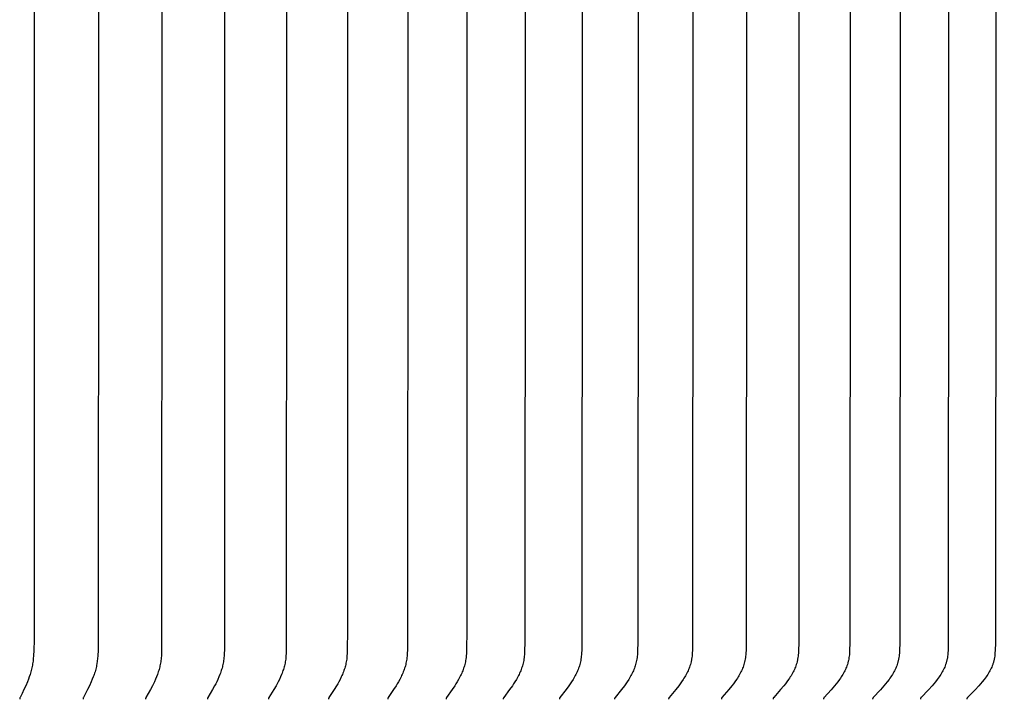
# Model space of a CAD drawing. Units: inches. Extents: x -7.4 to 73.8, y -5.8 to 21.4.
# Drawn here: x 59.6 to 63.2, y 13.2 to 15.6 of the extents above; entities that cross this region are included whole.
import ezdxf

# ---------------------------------------------------------------- set-up
doc = ezdxf.new("R2010")
doc.units = ezdxf.units.IN
doc.header["$MEASUREMENT"] = 0
doc.layers.add('Aura Vent', color=250, linetype='Continuous')
doc.layers.add('Dimension (ANSI)', color=5, linetype='Continuous')
doc.styles.add('Arial', font='arial.ttf')
doc.dimstyles.new('Dimensions', dxfattribs={"dimtxt": 0.109375, "dimasz": 0.125, "dimexe": 0.0625, "dimexo": 0.125, "dimgap": 0.09, "dimtad": 0, "dimtih": 1, "dimtoh": 1, "dimzin": 0, "dimdsep": 46, "dimlunit": 5, "dimtxsty": 'Arial', "dimcen": 0, "dimadec": 0, "dimazin": 0, "dimtfac": 1, "dimtofl": 0, "dimtmove": 0, "dimatfit": 3, "dimfxl": 1, "dimfrac": 2, "dimtolj": 1, "dimtzin": 0, "dimarcsym": 0})

# ---------------------------------------------------------------- blocks, each defined once
blk = doc.blocks.new('*D79')
at = {"layer": 'Defpoints', "color": 0, "transparency": 16777216}
for p in [(63.2263, 18.04), (68.8033, 18.04), (63.2349, 12.04)]:
    blk.add_point(p, dxfattribs=at)
at = {"layer": 'Dimension (ANSI)', "color": 0, "lineweight": -2, "transparency": 16777216}
for p, q in [((63.7263, 18.04), (69.0533, 18.04)), ((68.8033, 17.54), (68.8033, 16.3992)), ((68.8033, 12.54), (68.8033, 13.6601)), ((63.7349, 12.04), (69.0533, 12.04))]:
    blk.add_line(p, q, dxfattribs=at)
at = {"layer": 'Dimension (ANSI)', "color": 0, "transparency": 16777216}
for points in [[(68.72, 17.54), (68.8867, 17.54), (68.8033, 18.04)], [(68.72, 12.54), (68.8867, 12.54), (68.8033, 12.04)]]:
    blk.add_solid(points, dxfattribs=at)
at = {"layer": 'Dimension (ANSI)', "color": 0, "transparency": 16777216, "insert": (68.8033, 15.0297), "char_height": 0.4375, "attachment_point": 5, "style": 'Arial'}
blk.add_mtext('\\A1;Head\\PHeight\\P6" [15 cm]', dxfattribs=at)
blk = doc.blocks.new('*D81')
at = {"layer": 'Defpoints', "color": 0, "transparency": 16777216}
for p in [(63.2263, 18.04), (72.2513, 18.04), (65.7322, 0.044)]:
    blk.add_point(p, dxfattribs=at)
at = {"layer": 'Dimension (ANSI)', "color": 0, "lineweight": -2, "transparency": 16777216}
for p, q in [((63.7263, 18.04), (72.5013, 18.04)), ((72.2513, 17.54), (72.2513, 10.4154)), ((72.2513, 0.544), (72.2513, 7.6686)), ((66.2322, 0.044), (72.5013, 0.044))]:
    blk.add_line(p, q, dxfattribs=at)
at = {"layer": 'Dimension (ANSI)', "color": 0, "transparency": 16777216}
for points in [[(72.1679, 17.54), (72.3346, 17.54), (72.2513, 18.04)], [(72.1679, 0.544), (72.3346, 0.544), (72.2513, 0.044)]]:
    blk.add_solid(points, dxfattribs=at)
at = {"layer": 'Dimension (ANSI)', "color": 0, "transparency": 16777216, "insert": (72.2513, 9.042), "char_height": 0.4375, "attachment_point": 5, "style": 'Arial'}
blk.add_mtext('\\A1;Overall\\PHeight\\P18" [46 cm]', dxfattribs=at)

msp = doc.modelspace()

# ---------------------------------------------------------------- linework, layer by layer
at = {"layer": 'Aura Vent'}
for points in [[(60.1657, 16.9872), (60.1668, 15.1664), (60.1657, 13.3456), (60.1653, 13.3349), (60.1647, 13.3242), (60.1643, 13.3189), (60.1638, 13.3136), (60.1632, 13.3083), (60.1624, 13.303), (60.1616, 13.2984), (60.1608, 13.2939), (60.1598, 13.2893), (60.1587, 13.2848), (60.1576, 13.2803), (60.1563, 13.2758), (60.155, 13.2714), (60.1536, 13.267), (60.1504, 13.2578), (60.147, 13.2487), (60.1433, 13.2398), (60.1393, 13.2309), (60.1358, 13.2237), (60.1323, 13.2165), (60.1248, 13.2023), (60.1087, 13.1732), (60.1085, 13.1728), (60.1083, 13.1724), (60.1081, 13.172), (60.108, 13.1718), (60.1079, 13.1715), (60.1079, 13.1713), (60.1078, 13.1711), (60.1077, 13.1709), (60.1077, 13.1707), (60.1076, 13.1705), (60.1075, 13.1703), (60.1075, 13.17), (60.1075, 13.1698), (60.1074, 13.1696), (60.1074, 13.1694), (60.1074, 13.1691), (60.1074, 13.1689), (60.1074, 13.1688), (60.1074, 13.1687), (60.1074, 13.1685), (60.1074, 13.1684), (60.1074, 13.1683), (60.1074, 13.1682), (60.1074, 13.1681), (60.1074, 13.1679), (60.1075, 13.1678), (60.1075, 13.1677), (60.1075, 13.1676), (60.1075, 13.1674)], [(60.3945, 16.9872), (60.3956, 15.1664), (60.3945, 13.3456), (60.3941, 13.3349), (60.3934, 13.3242), (60.393, 13.3189), (60.3925, 13.3136), (60.3918, 13.3083), (60.391, 13.303), (60.3902, 13.2984), (60.3893, 13.2939), (60.3882, 13.2893), (60.3871, 13.2848), (60.3859, 13.2803), (60.3846, 13.2758), (60.3832, 13.2714), (60.3817, 13.267), (60.3801, 13.2623), (60.3783, 13.2578), (60.3747, 13.2487), (60.3707, 13.2397), (60.3665, 13.2309), (60.3629, 13.2237), (60.3591, 13.2165), (60.3512, 13.2023), (60.3342, 13.1732), (60.3339, 13.1728), (60.3337, 13.1724), (60.3335, 13.172), (60.3335, 13.1718), (60.3334, 13.1716), (60.3333, 13.1714), (60.3332, 13.1711), (60.3331, 13.1709), (60.3331, 13.1707), (60.333, 13.1705), (60.333, 13.1703), (60.3329, 13.1701), (60.3329, 13.1698), (60.3328, 13.1696), (60.3328, 13.1694), (60.3328, 13.1693), (60.3328, 13.1691), (60.3328, 13.169), (60.3328, 13.1689), (60.3328, 13.1688), (60.3328, 13.1687), (60.3328, 13.1686), (60.3328, 13.1684), (60.3328, 13.1683), (60.3328, 13.1682), (60.3328, 13.1681), (60.3328, 13.1679), (60.3329, 13.1678), (60.3329, 13.1677), (60.3329, 13.1676), (60.3329, 13.1674)], [(60.6202, 16.9872), (60.6214, 15.1664), (60.6202, 13.3456), (60.6198, 13.3349), (60.6191, 13.3242), (60.6186, 13.3189), (60.6181, 13.3136), (60.6174, 13.3083), (60.6165, 13.303), (60.6157, 13.2984), (60.6147, 13.2939), (60.6136, 13.2893), (60.6124, 13.2848), (60.6112, 13.2803), (60.6098, 13.2758), (60.6083, 13.2714), (60.6067, 13.267), (60.605, 13.2623), (60.6032, 13.2577), (60.5993, 13.2487), (60.5952, 13.2397), (60.5907, 13.2309), (60.5869, 13.2236), (60.5829, 13.2165), (60.5746, 13.2023), (60.5566, 13.1732), (60.5564, 13.1728), (60.5562, 13.1724), (60.5561, 13.1722), (60.556, 13.172), (60.5559, 13.1718), (60.5558, 13.1716), (60.5557, 13.1714), (60.5556, 13.1712), (60.5556, 13.171), (60.5555, 13.1707), (60.5554, 13.1705), (60.5554, 13.1703), (60.5553, 13.1701), (60.5553, 13.1699), (60.5553, 13.1696), (60.5552, 13.1695), (60.5552, 13.1694), (60.5552, 13.1693), (60.5552, 13.1692), (60.5552, 13.169), (60.5552, 13.1689), (60.5552, 13.1688), (60.5552, 13.1687), (60.5552, 13.1686), (60.5552, 13.1684), (60.5552, 13.1683), (60.5552, 13.1682), (60.5552, 13.1681), (60.5552, 13.1679), (60.5553, 13.1678), (60.5553, 13.1677), (60.5553, 13.1676), (60.5553, 13.1674)], [(59.7004, 16.9503), (59.7006, 15.1664), (59.7004, 13.3825), (59.6996, 13.3456), (59.6986, 13.3257), (59.6978, 13.3158), (59.6968, 13.3059), (59.6954, 13.2961), (59.6947, 13.2912), (59.6938, 13.2863), (59.6928, 13.2814), (59.6917, 13.2766), (59.6905, 13.2718), (59.6892, 13.267), (59.6879, 13.2624), (59.6864, 13.2578), (59.6832, 13.2488), (59.6798, 13.2398), (59.6762, 13.2309), (59.67, 13.2166), (59.6636, 13.2024), (59.6569, 13.1883), (59.6495, 13.1736), (59.6491, 13.1727), (59.6489, 13.1723), (59.6488, 13.1719), (59.6487, 13.1717), (59.6486, 13.1715), (59.6486, 13.1713), (59.6485, 13.1711), (59.6484, 13.1709), (59.6484, 13.1707), (59.6483, 13.1704), (59.6483, 13.1702), (59.6483, 13.17), (59.6482, 13.1698), (59.6482, 13.1696), (59.6482, 13.1693), (59.6482, 13.1691), (59.6482, 13.169), (59.6482, 13.1689), (59.6482, 13.1687), (59.6482, 13.1686), (59.6482, 13.1685), (59.6482, 13.1684), (59.6482, 13.1683), (59.6482, 13.1682), (59.6482, 13.168), (59.6483, 13.1679), (59.6483, 13.1678), (59.6483, 13.1677), (59.6483, 13.1675), (59.6484, 13.1674)], [(59.9348, 16.9503), (59.9351, 15.1664), (59.9348, 13.3825), (59.934, 13.3456), (59.9329, 13.3257), (59.9321, 13.3157), (59.931, 13.3058), (59.9295, 13.296), (59.9287, 13.2911), (59.9278, 13.2862), (59.9267, 13.2814), (59.9256, 13.2765), (59.9243, 13.2717), (59.9229, 13.267), (59.9215, 13.2624), (59.9199, 13.2578), (59.9183, 13.2533), (59.9165, 13.2487), (59.9128, 13.2398), (59.909, 13.2309), (59.9024, 13.2165), (59.8956, 13.2024), (59.8884, 13.1883), (59.8803, 13.1732), (59.8801, 13.1728), (59.8799, 13.1724), (59.8797, 13.1719), (59.8797, 13.1717), (59.8796, 13.1715), (59.8795, 13.1713), (59.8794, 13.1711), (59.8794, 13.1709), (59.8793, 13.1707), (59.8793, 13.1705), (59.8792, 13.1702), (59.8792, 13.17), (59.8791, 13.1698), (59.8791, 13.1696), (59.8791, 13.1695), (59.8791, 13.1693), (59.8791, 13.1692), (59.8791, 13.1691), (59.8791, 13.169), (59.8791, 13.1689), (59.8791, 13.1688), (59.8791, 13.1686), (59.8791, 13.1685), (59.8791, 13.1684), (59.8791, 13.1683), (59.8791, 13.1682), (59.8792, 13.168), (59.8792, 13.1679), (59.8792, 13.1678), (59.8792, 13.1677), (59.8793, 13.1676), (59.8793, 13.1674)], [(61.4901, 16.9616), (61.4908, 15.1664), (61.4901, 13.3712), (61.4894, 13.3456), (61.4889, 13.3349), (61.4885, 13.3295), (61.4881, 13.3242), (61.4875, 13.3189), (61.4868, 13.3136), (61.4859, 13.3083), (61.4849, 13.303), (61.4839, 13.2984), (61.4827, 13.2938), (61.4814, 13.2892), (61.48, 13.2847), (61.4785, 13.2802), (61.4768, 13.2758), (61.4751, 13.2713), (61.4732, 13.267), (61.4711, 13.2623), (61.469, 13.2577), (61.4667, 13.2531), (61.4643, 13.2486), (61.4593, 13.2397), (61.454, 13.2309), (61.4494, 13.2236), (61.4446, 13.2164), (61.4347, 13.2022), (61.4132, 13.1732), (61.4129, 13.1728), (61.4127, 13.1724), (61.4126, 13.1723), (61.4124, 13.1721), (61.4123, 13.1719), (61.4122, 13.1717), (61.4121, 13.1715), (61.412, 13.1712), (61.412, 13.171), (61.4119, 13.1708), (61.4118, 13.1706), (61.4118, 13.1705), (61.4117, 13.1704), (61.4117, 13.1703), (61.4117, 13.1702), (61.4116, 13.17), (61.4116, 13.1699), (61.4116, 13.1698), (61.4116, 13.1697), (61.4116, 13.1696), (61.4115, 13.1695), (61.4115, 13.1694), (61.4115, 13.1692), (61.4115, 13.1691), (61.4115, 13.169), (61.4115, 13.1689), (61.4115, 13.1687), (61.4115, 13.1686), (61.4115, 13.1685), (61.4115, 13.1684), (61.4115, 13.1682), (61.4115, 13.1681), (61.4115, 13.168), (61.4116, 13.1678), (61.4116, 13.1677), (61.4116, 13.1676), (61.4116, 13.1674)], [(61.6981, 16.9616), (61.6989, 15.1664), (61.6981, 13.3712), (61.6975, 13.3456), (61.6969, 13.3349), (61.6965, 13.3295), (61.6961, 13.3242), (61.6954, 13.3189), (61.6947, 13.3135), (61.6938, 13.3083), (61.6928, 13.303), (61.6917, 13.2984), (61.6905, 13.2938), (61.6891, 13.2892), (61.6877, 13.2847), (61.6861, 13.2802), (61.6844, 13.2757), (61.6825, 13.2713), (61.6806, 13.267), (61.6785, 13.2623), (61.6762, 13.2577), (61.6738, 13.2531), (61.6713, 13.2486), (61.6661, 13.2396), (61.6607, 13.2309), (61.6558, 13.2236), (61.6508, 13.2163), (61.6405, 13.2022), (61.6182, 13.1732), (61.6179, 13.1728), (61.6177, 13.1725), (61.6176, 13.1723), (61.6175, 13.1721), (61.6173, 13.1719), (61.6172, 13.1717), (61.6171, 13.1715), (61.617, 13.1713), (61.6169, 13.1711), (61.6169, 13.1708), (61.6168, 13.1706), (61.6167, 13.1705), (61.6167, 13.1704), (61.6167, 13.1703), (61.6166, 13.1702), (61.6166, 13.1701), (61.6166, 13.17), (61.6166, 13.1698), (61.6165, 13.1697), (61.6165, 13.1696), (61.6165, 13.1695), (61.6165, 13.1694), (61.6165, 13.1692), (61.6165, 13.1691), (61.6165, 13.169), (61.6165, 13.1689), (61.6165, 13.1688), (61.6165, 13.1686), (61.6165, 13.1685), (61.6165, 13.1684), (61.6165, 13.1682), (61.6165, 13.1681), (61.6165, 13.168), (61.6165, 13.1678), (61.6165, 13.1677), (61.6166, 13.1676), (61.6166, 13.1674)], [(61.9022, 16.9616), (61.903, 15.1664), (61.9022, 13.3712), (61.9015, 13.3456), (61.9009, 13.3349), (61.9005, 13.3295), (61.9, 13.3242), (61.8994, 13.3188), (61.8986, 13.3135), (61.8977, 13.3083), (61.8966, 13.303), (61.8955, 13.2984), (61.8943, 13.2938), (61.8928, 13.2892), (61.8913, 13.2847), (61.8897, 13.2802), (61.8879, 13.2757), (61.886, 13.2713), (61.884, 13.267), (61.8818, 13.2623), (61.8794, 13.2576), (61.8769, 13.2531), (61.8744, 13.2485), (61.8717, 13.2441), (61.869, 13.2396), (61.8633, 13.2309), (61.8583, 13.2236), (61.8531, 13.2163), (61.8424, 13.2021), (61.8193, 13.1732), (61.819, 13.1729), (61.8188, 13.1725), (61.8186, 13.1723), (61.8185, 13.1721), (61.8184, 13.1719), (61.8183, 13.1717), (61.8182, 13.1715), (61.8181, 13.1713), (61.818, 13.1711), (61.8179, 13.1709), (61.8179, 13.1708), (61.8178, 13.1706), (61.8178, 13.1705), (61.8177, 13.1704), (61.8177, 13.1703), (61.8177, 13.1702), (61.8176, 13.1701), (61.8176, 13.17), (61.8176, 13.1699), (61.8176, 13.1697), (61.8176, 13.1696), (61.8175, 13.1695), (61.8175, 13.1694), (61.8175, 13.1693), (61.8175, 13.1691), (61.8175, 13.169), (61.8175, 13.1689), (61.8175, 13.1688), (61.8175, 13.1686), (61.8175, 13.1685), (61.8175, 13.1684), (61.8175, 13.1682), (61.8175, 13.1681), (61.8175, 13.168), (61.8175, 13.1678), (61.8176, 13.1677), (61.8176, 13.1676), (61.8176, 13.1674)], [(62.1021, 16.9616), (62.1029, 15.1664), (62.1021, 13.3712), (62.1014, 13.3456), (62.1008, 13.3349), (62.1004, 13.3295), (62.0999, 13.3242), (62.0992, 13.3188), (62.0984, 13.3135), (62.0975, 13.3082), (62.0969, 13.3056), (62.0963, 13.303), (62.0952, 13.2984), (62.0939, 13.2937), (62.0924, 13.2892), (62.0908, 13.2846), (62.0891, 13.2802), (62.0873, 13.2757), (62.0853, 13.2713), (62.0833, 13.267), (62.0809, 13.2623), (62.0785, 13.2576), (62.0759, 13.253), (62.0733, 13.2485), (62.0705, 13.244), (62.0677, 13.2396), (62.0619, 13.2309), (62.0566, 13.2235), (62.0513, 13.2163), (62.0402, 13.2021), (62.0163, 13.1732), (62.016, 13.1729), (62.0157, 13.1725), (62.0156, 13.1723), (62.0155, 13.1721), (62.0153, 13.1719), (62.0152, 13.1717), (62.0151, 13.1715), (62.015, 13.1713), (62.0149, 13.1711), (62.0148, 13.1709), (62.0148, 13.1708), (62.0148, 13.1707), (62.0147, 13.1706), (62.0147, 13.1704), (62.0146, 13.1703), (62.0146, 13.1702), (62.0146, 13.1701), (62.0145, 13.17), (62.0145, 13.1699), (62.0145, 13.1698), (62.0145, 13.1696), (62.0145, 13.1695), (62.0144, 13.1694), (62.0144, 13.1693), (62.0144, 13.1692), (62.0144, 13.169), (62.0144, 13.1689), (62.0144, 13.1688), (62.0144, 13.1686), (62.0144, 13.1685), (62.0144, 13.1684), (62.0144, 13.1683), (62.0144, 13.1681), (62.0144, 13.168), (62.0144, 13.1678), (62.0145, 13.1677), (62.0145, 13.1676), (62.0145, 13.1674)], [(62.2977, 16.9616), (62.2986, 15.1664), (62.2977, 13.3712), (62.297, 13.3456), (62.2964, 13.3349), (62.2959, 13.3295), (62.2954, 13.3242), (62.2947, 13.3188), (62.2939, 13.3135), (62.2929, 13.3082), (62.2923, 13.3056), (62.2917, 13.303), (62.2905, 13.2983), (62.2892, 13.2937), (62.2877, 13.2892), (62.286, 13.2846), (62.2843, 13.2801), (62.2824, 13.2757), (62.2804, 13.2713), (62.2783, 13.267), (62.2758, 13.2623), (62.2733, 13.2576), (62.2706, 13.253), (62.2679, 13.2485), (62.2651, 13.244), (62.2622, 13.2396), (62.2561, 13.2309), (62.2507, 13.2235), (62.2452, 13.2163), (62.2337, 13.2021), (62.209, 13.1732), (62.2087, 13.1729), (62.2086, 13.1727), (62.2084, 13.1725), (62.2083, 13.1723), (62.2082, 13.1721), (62.2081, 13.1719), (62.2079, 13.1717), (62.2078, 13.1715), (62.2077, 13.1713), (62.2076, 13.1711), (62.2075, 13.1709), (62.2075, 13.1708), (62.2074, 13.1707), (62.2074, 13.1706), (62.2074, 13.1705), (62.2073, 13.1703), (62.2073, 13.1702), (62.2073, 13.1701), (62.2072, 13.17), (62.2072, 13.1699), (62.2072, 13.1698), (62.2072, 13.1697), (62.2071, 13.1695), (62.2071, 13.1694), (62.2071, 13.1693), (62.2071, 13.1692), (62.2071, 13.169), (62.2071, 13.1689), (62.2071, 13.1688), (62.2071, 13.1687), (62.2071, 13.1685), (62.2071, 13.1684), (62.2071, 13.1683), (62.2071, 13.1681), (62.2071, 13.168), (62.2071, 13.1679), (62.2071, 13.1677), (62.2072, 13.1676), (62.2072, 13.1674)], [(62.4888, 16.9616), (62.4897, 15.1664), (62.4888, 13.3712), (62.4881, 13.3456), (62.4875, 13.3349), (62.487, 13.3295), (62.4864, 13.3242), (62.4857, 13.3188), (62.4849, 13.3135), (62.4839, 13.3082), (62.4833, 13.3056), (62.4827, 13.303), (62.4815, 13.2983), (62.4801, 13.2937), (62.4785, 13.2891), (62.4768, 13.2846), (62.475, 13.2801), (62.473, 13.2757), (62.471, 13.2713), (62.4688, 13.267), (62.4663, 13.2622), (62.4637, 13.2576), (62.4609, 13.253), (62.4581, 13.2485), (62.4552, 13.244), (62.4522, 13.2396), (62.4459, 13.2309), (62.4404, 13.2235), (62.4346, 13.2163), (62.4228, 13.2021), (62.3977, 13.1736), (62.3974, 13.1733), (62.3971, 13.1729), (62.3969, 13.1727), (62.3968, 13.1725), (62.3967, 13.1723), (62.3965, 13.1721), (62.3964, 13.1719), (62.3963, 13.1717), (62.3962, 13.1715), (62.396, 13.1713), (62.3959, 13.1711), (62.3959, 13.171), (62.3959, 13.1709), (62.3958, 13.1708), (62.3958, 13.1707), (62.3957, 13.1706), (62.3957, 13.1705), (62.3956, 13.1704), (62.3956, 13.1703), (62.3956, 13.1701), (62.3955, 13.17), (62.3955, 13.1699), (62.3955, 13.1698), (62.3955, 13.1697), (62.3954, 13.1696), (62.3954, 13.1694), (62.3954, 13.1693), (62.3954, 13.1692), (62.3954, 13.1691), (62.3954, 13.1689), (62.3954, 13.1688), (62.3954, 13.1687), (62.3954, 13.1685), (62.3954, 13.1684), (62.3954, 13.1683), (62.3954, 13.1681), (62.3954, 13.168), (62.3954, 13.1679), (62.3954, 13.1677), (62.3955, 13.1676), (62.3955, 13.1674)], [(62.6754, 16.9616), (62.6763, 15.1664), (62.6754, 13.3712), (62.6746, 13.3457), (62.674, 13.3349), (62.6735, 13.3295), (62.6729, 13.3241), (62.6722, 13.3188), (62.6713, 13.3135), (62.6703, 13.3082), (62.6697, 13.3056), (62.6691, 13.303), (62.6685, 13.3007), (62.6678, 13.2983), (62.6663, 13.2937), (62.6647, 13.2891), (62.663, 13.2846), (62.6611, 13.2801), (62.6591, 13.2757), (62.657, 13.2713), (62.6548, 13.267), (62.6522, 13.2622), (62.6495, 13.2576), (62.6466, 13.253), (62.6437, 13.2485), (62.6407, 13.244), (62.6376, 13.2396), (62.6312, 13.2309), (62.6255, 13.2235), (62.6196, 13.2162), (62.6074, 13.202), (62.5815, 13.1736), (62.5812, 13.1733), (62.5809, 13.1729), (62.5808, 13.1727), (62.5806, 13.1725), (62.5805, 13.1723), (62.5803, 13.1721), (62.5802, 13.172), (62.5801, 13.1718), (62.58, 13.1716), (62.5799, 13.1714), (62.5797, 13.1711), (62.5797, 13.171), (62.5796, 13.1709), (62.5796, 13.1708), (62.5796, 13.1707), (62.5795, 13.1706), (62.5795, 13.1705), (62.5794, 13.1704), (62.5794, 13.1703), (62.5794, 13.1702), (62.5793, 13.17), (62.5793, 13.1699), (62.5793, 13.1698), (62.5793, 13.1697), (62.5792, 13.1696), (62.5792, 13.1694), (62.5792, 13.1693), (62.5792, 13.1692), (62.5792, 13.1691), (62.5792, 13.1689), (62.5792, 13.1688), (62.5792, 13.1687), (62.5792, 13.1685), (62.5792, 13.1684), (62.5792, 13.1683), (62.5792, 13.1681), (62.5792, 13.168), (62.5792, 13.1679), (62.5792, 13.1677), (62.5792, 13.1676), (62.5793, 13.1674)], [(62.8572, 16.9616), (62.8582, 15.1664), (62.8572, 13.3712), (62.8564, 13.3457), (62.8558, 13.3349), (62.8553, 13.3295), (62.8547, 13.3241), (62.8539, 13.3188), (62.8531, 13.3135), (62.8525, 13.3108), (62.852, 13.3082), (62.8514, 13.3056), (62.8507, 13.303), (62.8501, 13.3007), (62.8494, 13.2983), (62.8479, 13.2937), (62.8463, 13.2891), (62.8445, 13.2846), (62.8425, 13.2801), (62.8405, 13.2756), (62.8383, 13.2713), (62.836, 13.267), (62.8333, 13.2622), (62.8305, 13.2576), (62.8276, 13.253), (62.8246, 13.2484), (62.8216, 13.244), (62.8184, 13.2396), (62.8118, 13.2309), (62.8059, 13.2235), (62.7998, 13.2162), (62.7873, 13.202), (62.7607, 13.1736), (62.7604, 13.1733), (62.7601, 13.1729), (62.7599, 13.1727), (62.7598, 13.1725), (62.7596, 13.1723), (62.7595, 13.1722), (62.7594, 13.172), (62.7592, 13.1718), (62.7591, 13.1716), (62.759, 13.1714), (62.7589, 13.1712), (62.7588, 13.1711), (62.7588, 13.1709), (62.7587, 13.1708), (62.7587, 13.1707), (62.7587, 13.1706), (62.7586, 13.1705), (62.7586, 13.1704), (62.7585, 13.1703), (62.7585, 13.1702), (62.7585, 13.1701), (62.7584, 13.1699), (62.7584, 13.1698), (62.7584, 13.1697), (62.7584, 13.1696), (62.7583, 13.1695), (62.7583, 13.1693), (62.7583, 13.1692), (62.7583, 13.1691), (62.7583, 13.169), (62.7583, 13.1688), (62.7583, 13.1687), (62.7583, 13.1686), (62.7583, 13.1684), (62.7583, 13.1683), (62.7583, 13.1681), (62.7583, 13.168), (62.7583, 13.1679), (62.7583, 13.1677), (62.7584, 13.1676), (62.7584, 13.1674)], [(63.0342, 16.9616), (63.0352, 15.1664), (63.0342, 13.3712), (63.0334, 13.3457), (63.0327, 13.3349), (63.0322, 13.3295), (63.0316, 13.3241), (63.0308, 13.3188), (63.0299, 13.3135), (63.0294, 13.3108), (63.0288, 13.3082), (63.0282, 13.3056), (63.0275, 13.303), (63.0269, 13.3006), (63.0262, 13.2983), (63.0254, 13.296), (63.0246, 13.2937), (63.0229, 13.2891), (63.0211, 13.2845), (63.0191, 13.2801), (63.017, 13.2756), (63.0148, 13.2713), (63.0124, 13.267), (63.0097, 13.2622), (63.0068, 13.2576), (63.0038, 13.253), (63.0007, 13.2484), (62.9976, 13.244), (62.9943, 13.2395), (62.9876, 13.2309), (62.9815, 13.2235), (62.9752, 13.2162), (62.9623, 13.202), (62.9351, 13.1736), (62.9348, 13.1733), (62.9345, 13.1729), (62.9343, 13.1727), (62.9342, 13.1725), (62.934, 13.1724), (62.9339, 13.1722), (62.9337, 13.172), (62.9336, 13.1718), (62.9335, 13.1716), (62.9334, 13.1714), (62.9333, 13.1712), (62.9332, 13.1711), (62.9331, 13.171), (62.9331, 13.1709), (62.9331, 13.1707), (62.933, 13.1706), (62.933, 13.1705), (62.9329, 13.1704), (62.9329, 13.1703), (62.9329, 13.1702), (62.9328, 13.1701), (62.9328, 13.17), (62.9328, 13.1698), (62.9327, 13.1697), (62.9327, 13.1696), (62.9327, 13.1695), (62.9327, 13.1693), (62.9327, 13.1692), (62.9326, 13.1691), (62.9326, 13.169), (62.9326, 13.1688), (62.9326, 13.1687), (62.9326, 13.1686), (62.9326, 13.1684), (62.9326, 13.1683), (62.9326, 13.1682), (62.9326, 13.168), (62.9326, 13.1679), (62.9327, 13.1677), (62.9327, 13.1676), (62.9327, 13.1674)], [(63.2062, 16.9616), (63.2072, 15.1664), (63.2062, 13.3712), (63.2054, 13.3457), (63.2046, 13.3349), (63.2041, 13.3295), (63.2035, 13.3241), (63.2027, 13.3188), (63.2018, 13.3135), (63.2012, 13.3108), (63.2007, 13.3082), (63.2, 13.3056), (63.1993, 13.303), (63.1987, 13.3006), (63.1979, 13.2983), (63.1972, 13.296), (63.1964, 13.2936), (63.1946, 13.2891), (63.1927, 13.2845), (63.1907, 13.28), (63.1885, 13.2756), (63.1862, 13.2713), (63.1838, 13.267), (63.181, 13.2622), (63.1781, 13.2575), (63.175, 13.2529), (63.1719, 13.2484), (63.1686, 13.2439), (63.1653, 13.2395), (63.1584, 13.2309), (63.1521, 13.2235), (63.1457, 13.2162), (63.1325, 13.202), (63.1046, 13.1736), (63.1042, 13.1733), (63.1039, 13.1729), (63.1038, 13.1727), (63.1036, 13.1726), (63.1035, 13.1724), (63.1033, 13.1722), (63.1032, 13.172), (63.1031, 13.1718), (63.1029, 13.1716), (63.1028, 13.1714), (63.1028, 13.1713), (63.1027, 13.1712), (63.1026, 13.1711), (63.1026, 13.171), (63.1025, 13.1709), (63.1025, 13.1708), (63.1024, 13.1707), (63.1024, 13.1705), (63.1024, 13.1704), (63.1023, 13.1703), (63.1023, 13.1702), (63.1023, 13.1701), (63.1022, 13.17), (63.1022, 13.1698), (63.1022, 13.1697), (63.1021, 13.1696), (63.1021, 13.1695), (63.1021, 13.1694), (63.1021, 13.1692), (63.1021, 13.1691), (63.1021, 13.169), (63.102, 13.1688), (63.102, 13.1687), (63.102, 13.1686), (63.102, 13.1684), (63.102, 13.1683), (63.102, 13.1682), (63.1021, 13.168), (63.1021, 13.1679), (63.1021, 13.1677), (63.1021, 13.1676), (63.1021, 13.1674)], [(60.8437, 16.9135), (60.844, 15.1664), (60.8437, 13.4193), (60.8427, 13.3456), (60.8423, 13.3349), (60.8416, 13.3242), (60.8411, 13.3189), (60.8405, 13.3136), (60.8398, 13.3083), (60.8389, 13.303), (60.838, 13.2984), (60.837, 13.2938), (60.8358, 13.2893), (60.8346, 13.2848), (60.8332, 13.2803), (60.8318, 13.2758), (60.8302, 13.2714), (60.8286, 13.267), (60.8268, 13.2623), (60.8248, 13.2577), (60.8228, 13.2532), (60.8208, 13.2486), (60.8164, 13.2397), (60.8118, 13.2309), (60.8077, 13.2236), (60.8035, 13.2164), (60.7948, 13.2023), (60.7759, 13.1732), (60.7757, 13.1728), (60.7755, 13.1724), (60.7754, 13.1722), (60.7753, 13.172), (60.7752, 13.1718), (60.7751, 13.1716), (60.775, 13.1714), (60.7749, 13.1712), (60.7748, 13.171), (60.7747, 13.1708), (60.7747, 13.1705), (60.7746, 13.1703), (60.7746, 13.1701), (60.7745, 13.17), (60.7745, 13.1699), (60.7745, 13.1698), (60.7745, 13.1696), (60.7745, 13.1695), (60.7745, 13.1694), (60.7744, 13.1693), (60.7744, 13.1692), (60.7744, 13.1691), (60.7744, 13.1689), (60.7744, 13.1688), (60.7744, 13.1687), (60.7744, 13.1686), (60.7744, 13.1685), (60.7744, 13.1683), (60.7744, 13.1682), (60.7745, 13.1681), (60.7745, 13.1679), (60.7745, 13.1678), (60.7745, 13.1677), (60.7745, 13.1676), (60.7746, 13.1674)], [(61.0629, 16.9135), (61.0632, 15.1664), (61.0629, 13.4193), (61.062, 13.3456), (61.0615, 13.3349), (61.0607, 13.3242), (61.0602, 13.3189), (61.0595, 13.3136), (61.0587, 13.3083), (61.0578, 13.303), (61.0568, 13.2984), (61.0558, 13.2938), (61.0546, 13.2893), (61.0533, 13.2847), (61.0519, 13.2802), (61.0504, 13.2758), (61.0488, 13.2714), (61.0471, 13.267), (61.0451, 13.2623), (61.0431, 13.2577), (61.041, 13.2532), (61.0389, 13.2486), (61.0343, 13.2397), (61.0294, 13.2309), (61.0252, 13.2236), (61.0208, 13.2164), (61.0116, 13.2022), (60.9919, 13.1732), (60.9916, 13.1728), (60.9914, 13.1724), (60.9913, 13.1722), (60.9912, 13.172), (60.9911, 13.1718), (60.991, 13.1716), (60.9909, 13.1714), (60.9908, 13.1712), (60.9907, 13.171), (60.9907, 13.1708), (60.9906, 13.1706), (60.9905, 13.1703), (60.9905, 13.1701), (60.9904, 13.17), (60.9904, 13.1699), (60.9904, 13.1698), (60.9904, 13.1697), (60.9904, 13.1696), (60.9904, 13.1694), (60.9903, 13.1693), (60.9903, 13.1692), (60.9903, 13.1691), (60.9903, 13.169), (60.9903, 13.1688), (60.9903, 13.1687), (60.9903, 13.1686), (60.9903, 13.1685), (60.9903, 13.1683), (60.9903, 13.1682), (60.9904, 13.1681), (60.9904, 13.168), (60.9904, 13.1678), (60.9904, 13.1677), (60.9904, 13.1676), (60.9905, 13.1674)], [(61.2785, 16.9135), (61.2789, 15.1664), (61.2785, 13.4193), (61.2776, 13.3456), (61.277, 13.3349), (61.2762, 13.3242), (61.2757, 13.3189), (61.275, 13.3136), (61.2742, 13.3083), (61.2732, 13.303), (61.2722, 13.2984), (61.2711, 13.2938), (61.2698, 13.2892), (61.2685, 13.2847), (61.267, 13.2802), (61.2654, 13.2758), (61.2638, 13.2713), (61.262, 13.267), (61.26, 13.2623), (61.2579, 13.2577), (61.2557, 13.2531), (61.2534, 13.2486), (61.2486, 13.2397), (61.2436, 13.2309), (61.2391, 13.2236), (61.2345, 13.2164), (61.225, 13.2022), (61.2044, 13.1732), (61.2041, 13.1728), (61.2039, 13.1724), (61.2038, 13.1722), (61.2036, 13.172), (61.2035, 13.1718), (61.2034, 13.1716), (61.2033, 13.1714), (61.2032, 13.1712), (61.2032, 13.171), (61.2031, 13.1708), (61.203, 13.1706), (61.2029, 13.1704), (61.2029, 13.1703), (61.2029, 13.1701), (61.2029, 13.17), (61.2028, 13.1699), (61.2028, 13.1698), (61.2028, 13.1697), (61.2028, 13.1696), (61.2028, 13.1695), (61.2028, 13.1693), (61.2027, 13.1692), (61.2027, 13.1691), (61.2027, 13.169), (61.2027, 13.1689), (61.2027, 13.1687), (61.2027, 13.1686), (61.2027, 13.1685), (61.2027, 13.1683), (61.2027, 13.1682), (61.2028, 13.1681), (61.2028, 13.168), (61.2028, 13.1678), (61.2028, 13.1677), (61.2028, 13.1676), (61.2029, 13.1674)]]:
    msp.add_lwpolyline(points, dxfattribs=at)

# ---------------------------------------------------------------- dimensions: what is measured, and where the dimension line sits
at = {"layer": 'Dimension (ANSI)', "color": 5}
dim = msp.add_linear_dim(base=(68.8033, 18.04), p1=(63.2349, 12.04), p2=(63.2263, 18.04), angle=90, text='Head\\PHeight\\P<>', dimstyle='Dimensions', override={"dimpost": '"'}, dxfattribs=at)
dim.commit()
dim.dimension.update_dxf_attribs({"geometry": '*D79', "text_midpoint": (68.8033, 15.0297), "dimtype": 160})
dim = msp.add_linear_dim(base=(72.2513, 18.04), p1=(65.7322, 0.044), p2=(63.2263, 18.04), angle=90, text='Overall\\PHeight\\P<>', dimstyle='Dimensions', override={"dimpost": '"'}, dxfattribs=at)
dim.commit()
dim.dimension.update_dxf_attribs({"geometry": '*D81', "text_midpoint": (72.2513, 9.042)})

doc.saveas('drawing.dxf')
